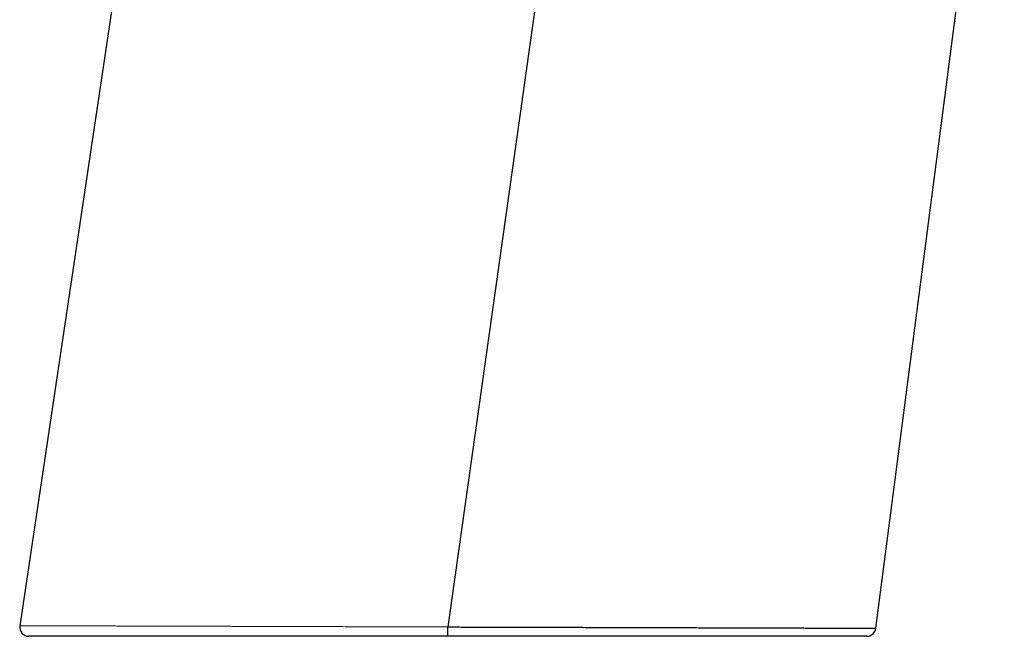
# Model space of a CAD drawing. Units: millimetres. Extents: x 8 to 869, y 12 to 812.
# Drawn here: x 724 to 788, y 593 to 633 of the extents above; entities that cross this region are included whole.
import ezdxf

# ---------------------------------------------------------------- set-up
doc = ezdxf.new("R2010")
doc.units = ezdxf.units.MM

msp = doc.modelspace()

# ---------------------------------------------------------------- linework, layer by layer
at = {"color": 7, "linetype": 'Continuous', "lineweight": 30}
for p, q in [((739.582, 701.373), (723.59, 594.051)), ((779.204, 593.885), (787.55, 658.045)), ((758.839, 646.854), (751.405, 593.969))]:
    msp.add_line(p, q, dxfattribs=at)
for centre, start, end in [((724.183, 593.963), 171.5178, 269.99999), ((778.609, 593.963), 270.00001, 352.569)]:
    msp.add_arc(centre, 0.6, start, end, dxfattribs=at)
at = {"color": 252, "linetype": 'Continuous', "lineweight": 0}
msp.add_open_spline([(723.59, 594.051), (723.591, 594.051), (723.592, 594.051), (723.605, 594.051), (723.626, 594.051), (723.657, 594.051), (723.697, 594.051), (723.747, 594.051), (723.805, 594.05), (723.877, 594.05), (723.966, 594.05), (724.073, 594.05), (724.194, 594.049), (724.328, 594.049), (724.475, 594.048), (724.638, 594.048), (724.817, 594.047), (725.012, 594.047), (725.222, 594.046), (725.426, 594.046), (725.619, 594.045), (725.797, 594.044), (725.983, 594.044), (726.177, 594.043), (726.377, 594.043), (726.58, 594.042), (726.784, 594.041), (726.99, 594.041), (727.201, 594.04), (727.445, 594.039), (727.724, 594.039), (728.042, 594.038), (728.37, 594.037), (728.709, 594.036), (729.059, 594.035), (729.424, 594.033), (729.805, 594.032), (730.201, 594.031), (730.608, 594.03), (731.026, 594.029), (731.455, 594.027), (731.833, 594.026), (732.156, 594.025), (732.422, 594.025), (732.691, 594.024), (732.996, 594.023), (733.338, 594.022), (733.719, 594.021), (734.106, 594.02), (734.498, 594.018), (734.896, 594.017), (735.306, 594.016), (735.727, 594.015), (736.16, 594.014), (736.599, 594.012), (737.043, 594.011), (737.493, 594.01), (737.912, 594.008), (738.301, 594.007), (738.657, 594.006), (739.016, 594.005), (739.363, 594.004), (739.699, 594.003), (740.023, 594.002), (740.349, 594.001), (740.71, 594), (741.107, 593.999), (741.54, 593.998), (741.976, 593.996), (742.414, 593.995), (742.856, 593.994), (743.362, 593.992), (743.935, 593.991), (744.575, 593.989), (745.22, 593.987), (745.859, 593.985), (746.493, 593.983), (747.12, 593.981), (747.75, 593.98), (748.297, 593.978), (748.759, 593.977), (749.135, 593.976), (749.512, 593.974), (749.89, 593.973), (750.268, 593.972), (750.647, 593.971), (751.026, 593.97), (751.279, 593.969), (751.405, 593.969)], degree=3, knots=[0, 0, 0, 0, 0.010037, 0.021507, 0.032827, 0.044148, 0.055469, 0.066825, 0.078182, 0.089538, 0.103379, 0.117227, 0.131026, 0.144825, 0.158653, 0.17248, 0.18696, 0.201439, 0.215951, 0.230463, 0.241026, 0.251589, 0.262152, 0.272743, 0.283335, 0.293926, 0.303782, 0.313638, 0.323504, 0.33337, 0.346888, 0.360408, 0.373926, 0.387501, 0.401079, 0.414654, 0.428812, 0.442972, 0.45713, 0.471352, 0.485576, 0.499798, 0.508178, 0.516557, 0.524943, 0.533328, 0.544743, 0.556158, 0.567573, 0.57902, 0.590467, 0.601914, 0.613918, 0.625922, 0.637925, 0.649965, 0.662006, 0.674046, 0.683338, 0.69263, 0.70193, 0.71123, 0.719471, 0.727711, 0.735957, 0.744202, 0.754962, 0.765722, 0.776482, 0.787267, 0.798054, 0.808839, 0.824208, 0.839577, 0.854979, 0.870381, 0.885161, 0.899942, 0.914751, 0.929561, 0.93835, 0.94714, 0.955936, 0.964731, 0.973545, 0.982359, 0.99118, 1, 1, 1, 1], dxfattribs=at)
at = {"color": 7, "linetype": 'Continuous', "lineweight": 30}
msp.add_open_spline([(751.404, 593.363), (751.404, 593.364), (751.404, 593.366), (751.404, 593.382), (751.404, 593.407), (751.404, 593.443), (751.404, 593.487), (751.404, 593.539), (751.405, 593.599), (751.405, 593.665), (751.405, 593.737), (751.405, 593.812), (751.405, 593.89), (751.405, 593.943), (751.405, 593.969)], degree=3, dxfattribs=at)
for points, knots in [([(751.405, 593.968), (751.405, 593.968), (751.532, 593.968), (751.785, 593.968), (752.164, 593.967), (752.543, 593.966), (752.958, 593.965), (753.409, 593.963), (753.894, 593.962), (754.379, 593.961), (754.864, 593.96), (755.348, 593.958), (755.893, 593.957), (756.496, 593.955), (757.159, 593.954), (757.819, 593.952), (758.463, 593.95), (759.091, 593.948), (759.704, 593.947), (760.313, 593.945), (760.836, 593.944), (761.273, 593.942), (761.628, 593.941), (761.981, 593.94), (762.366, 593.939), (762.781, 593.938), (763.225, 593.937), (763.667, 593.935), (764.105, 593.934), (764.54, 593.933), (765.027, 593.931), (765.562, 593.93), (766.144, 593.928), (766.718, 593.926), (767.273, 593.925), (767.81, 593.923), (768.328, 593.922), (768.838, 593.92), (769.269, 593.919), (769.625, 593.918), (769.908, 593.917), (770.188, 593.916), (770.491, 593.915), (770.816, 593.914), (771.161, 593.913), (771.501, 593.912), (771.835, 593.911), (772.163, 593.91), (772.526, 593.908), (772.921, 593.907), (773.344, 593.906), (773.756, 593.904), (774.147, 593.903), (774.518, 593.902), (774.871, 593.901), (775.212, 593.899), (775.493, 593.898), (775.721, 593.898), (775.898, 593.897), (776.072, 593.896), (776.258, 593.896), (776.453, 593.895), (776.657, 593.894), (776.854, 593.894), (777.043, 593.893), (777.225, 593.892), (777.422, 593.892), (777.629, 593.891), (777.843, 593.89), (778.042, 593.889), (778.222, 593.889), (778.385, 593.888), (778.53, 593.888), (778.662, 593.887), (778.767, 593.887), (778.85, 593.887), (778.916, 593.886), (778.974, 593.886), (779.033, 593.886), (779.089, 593.886), (779.137, 593.885), (779.173, 593.885), (779.195, 593.885), (779.205, 593.885), (779.203, 593.885), (779.203, 593.885)], [0, 0, 0, 0, 0.000001, 0.008838, 0.017676, 0.02652, 0.035363, 0.046709, 0.058056, 0.069402, 0.080777, 0.092153, 0.103528, 0.119237, 0.134946, 0.15069, 0.166434, 0.181295, 0.196155, 0.211045, 0.225936, 0.234767, 0.243599, 0.252436, 0.261274, 0.272622, 0.28397, 0.295318, 0.306695, 0.318074, 0.329452, 0.345191, 0.36093, 0.376706, 0.392481, 0.407393, 0.422305, 0.437248, 0.452191, 0.460862, 0.469533, 0.47821, 0.486887, 0.49803, 0.509173, 0.520315, 0.531488, 0.542661, 0.553834, 0.569293, 0.584752, 0.600248, 0.615744, 0.630396, 0.645048, 0.659732, 0.674416, 0.682819, 0.691221, 0.699629, 0.708038, 0.718837, 0.729638, 0.740437, 0.751267, 0.762098, 0.772928, 0.78792, 0.802912, 0.817941, 0.83297, 0.847187, 0.861404, 0.875652, 0.889901, 0.899599, 0.909297, 0.919005, 0.928713, 0.94213, 0.955548, 0.968965, 0.982441, 0.995918, 1, 1, 1, 1]), ([(751.404, 593.363), (751.236, 593.363), (750.899, 593.363), (750.393, 593.363), (749.888, 593.363), (749.382, 593.363), (748.877, 593.363), (748.368, 593.363), (747.855, 593.363), (747.34, 593.363), (746.825, 593.363), (746.311, 593.363), (745.798, 593.363), (745.282, 593.363), (744.761, 593.363), (744.238, 593.363), (743.716, 593.363), (743.197, 593.363), (742.681, 593.363), (742.187, 593.363), (741.715, 593.363), (741.266, 593.363), (740.819, 593.363), (740.348, 593.363), (739.854, 593.363), (739.338, 593.363), (738.826, 593.363), (738.319, 593.363), (737.817, 593.363), (737.351, 593.363), (736.922, 593.363), (736.529, 593.363), (736.138, 593.363), (735.752, 593.363), (735.37, 593.363), (734.944, 593.363), (734.476, 593.363), (734.009, 593.363), (733.588, 593.363), (733.213, 593.363), (732.843, 593.363), (732.447, 593.363), (732.026, 593.363), (731.584, 593.363), (731.151, 593.363), (730.728, 593.363), (730.316, 593.363), (729.925, 593.363), (729.553, 593.363), (729.2, 593.363), (728.858, 593.363), (728.526, 593.363), (728.204, 593.363), (727.911, 593.363), (727.645, 593.363), (727.403, 593.363), (727.17, 593.363), (726.944, 593.363), (726.726, 593.363), (726.518, 593.363), (726.319, 593.363), (726.129, 593.363), (725.947, 593.363), (725.774, 593.363), (725.609, 593.363), (725.45, 593.363), (725.297, 593.363), (725.15, 593.363), (725.014, 593.363), (724.888, 593.363), (724.771, 593.363), (724.671, 593.363), (724.585, 593.363), (724.511, 593.363), (724.444, 593.363), (724.379, 593.363), (724.317, 593.363), (724.264, 593.363), (724.223, 593.363), (724.197, 593.363), (724.184, 593.363), (724.184, 593.363), (724.185, 593.363)], [0, 0, 0, 0, 0.012023, 0.024047, 0.03607, 0.048129, 0.060188, 0.072247, 0.084628, 0.097009, 0.10939, 0.121809, 0.134229, 0.146647, 0.159491, 0.172335, 0.185178, 0.198065, 0.210952, 0.223839, 0.235261, 0.246684, 0.25812, 0.269557, 0.283099, 0.296643, 0.310186, 0.323781, 0.337377, 0.350972, 0.36199, 0.37301, 0.384028, 0.395075, 0.406123, 0.41717, 0.43251, 0.447858, 0.459583, 0.471307, 0.483048, 0.494788, 0.509694, 0.524602, 0.539508, 0.554488, 0.569471, 0.584451, 0.598411, 0.612372, 0.626331, 0.640354, 0.654378, 0.668401, 0.680053, 0.691706, 0.703358, 0.715048, 0.726739, 0.738428, 0.749979, 0.76153, 0.77308, 0.784667, 0.796255, 0.807843, 0.820141, 0.83244, 0.844739, 0.857083, 0.869428, 0.881771, 0.892209, 0.902646, 0.913096, 0.923545, 0.937359, 0.951175, 0.964989, 0.978868, 0.992749, 1, 1, 1, 1]), ([(778.608, 593.363), (778.608, 593.363), (778.609, 593.363), (778.599, 593.363), (778.577, 593.363), (778.541, 593.363), (778.493, 593.363), (778.439, 593.363), (778.382, 593.363), (778.325, 593.363), (778.262, 593.363), (778.196, 593.363), (778.126, 593.363), (778.054, 593.363), (777.976, 593.363), (777.885, 593.363), (777.776, 593.363), (777.649, 593.363), (777.512, 593.363), (777.367, 593.363), (777.212, 593.363), (777.045, 593.363), (776.866, 593.363), (776.674, 593.363), (776.473, 593.363), (776.261, 593.363), (776.04, 593.363), (775.826, 593.363), (775.622, 593.363), (775.429, 593.363), (775.23, 593.363), (774.998, 593.363), (774.731, 593.363), (774.425, 593.363), (774.108, 593.363), (773.781, 593.363), (773.443, 593.363), (773.106, 593.363), (772.771, 593.363), (772.439, 593.363), (772.1, 593.363), (771.752, 593.363), (771.397, 593.363), (771.047, 593.363), (770.702, 593.363), (770.365, 593.363), (770.022, 593.363), (769.673, 593.363), (769.319, 593.363), (768.987, 593.363), (768.68, 593.363), (768.398, 593.363), (768.114, 593.363), (767.797, 593.363), (767.446, 593.363), (767.062, 593.363), (766.673, 593.363), (766.279, 593.363), (765.88, 593.363), (765.421, 593.363), (764.897, 593.363), (764.308, 593.363), (763.71, 593.363), (763.113, 593.363), (762.517, 593.363), (761.923, 593.363), (761.323, 593.363), (760.727, 593.363), (760.136, 593.363), (759.552, 593.363), (758.963, 593.363), (758.369, 593.363), (757.771, 593.363), (757.2, 593.363), (756.658, 593.363), (756.144, 593.363), (755.628, 593.363), (755.11, 593.363), (754.591, 593.363), (754.023, 593.363), (753.406, 593.363), (752.74, 593.363), (752.073, 593.363), (751.627, 593.363), (751.404, 593.363)], [0, 0, 0, 0, 0.005077, 0.018407, 0.031735, 0.045121, 0.058509, 0.071895, 0.081413, 0.090931, 0.100459, 0.109986, 0.118505, 0.127024, 0.135549, 0.144075, 0.155581, 0.167089, 0.178595, 0.190139, 0.201685, 0.213229, 0.225452, 0.237677, 0.2499, 0.262168, 0.274437, 0.286705, 0.296339, 0.305973, 0.315616, 0.325259, 0.338793, 0.352327, 0.365861, 0.379452, 0.393044, 0.406635, 0.418963, 0.431293, 0.443621, 0.455992, 0.468363, 0.480733, 0.491843, 0.502954, 0.514065, 0.525204, 0.536345, 0.547485, 0.556018, 0.564552, 0.573092, 0.581631, 0.592779, 0.603928, 0.615076, 0.626253, 0.637431, 0.648608, 0.664547, 0.680487, 0.696464, 0.712442, 0.727786, 0.74313, 0.758507, 0.773884, 0.78849, 0.803098, 0.817704, 0.832373, 0.847045, 0.861714, 0.874146, 0.886579, 0.899011, 0.911481, 0.923952, 0.936423, 0.9523, 0.968177, 0.984088, 1, 1, 1, 1])]:
    msp.add_open_spline(points, degree=3, knots=knots, dxfattribs=at)

doc.saveas('drawing.dxf')
